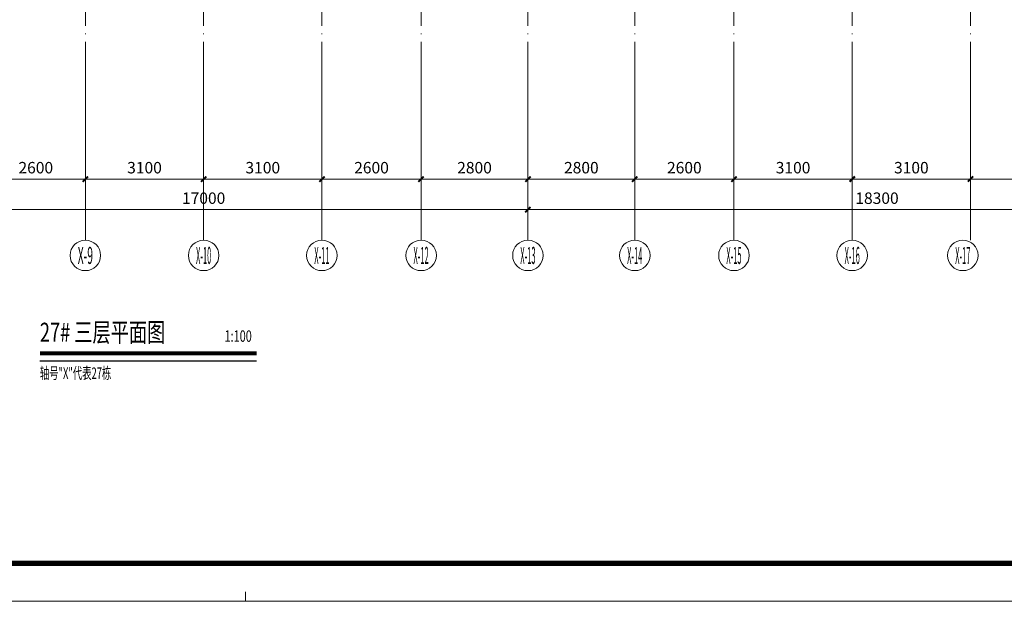
# Model space of a CAD drawing. Extents: x 1839476 to 2302261, y -293004 to 251927.
# Drawn here: x 1875604 to 1901413, y 15803 to 31052 of the extents above; entities that cross this region are included whole.
import ezdxf
from ezdxf.enums import TextEntityAlignment as Align

# ---------------------------------------------------------------- set-up
doc = ezdxf.new("R2010")
doc.units = 0
doc.header["$LTSCALE"] = 1000
doc.header["$MEASUREMENT"] = 0
doc.linetypes.add('DOTE', pattern=[2.42, 2, -0.2, 0.02, -0.2])
for name, color, linetype, lineweight in [('A-ANNO-DOTE', 16, 'DOTE', 9), ('A-ANNO-DOTE-AXIS', 3, 'Continuous', 9), ('A-ANNO-DOTE-DIMS-1', 3, 'Continuous', 15), ('A-ANNO-TTLB', 7, 'Continuous', 9), ('A-FLOR-SPAC', 30, 'Continuous', 9)]:
    doc.layers.add(name, color=color, linetype=linetype, lineweight=lineweight)
for name, color, linetype in [('A-ANNO-DOTE-AXIS-TEXT', 7, 'Continuous'), ('DIM_SYMB', 3, 'Continuous'), ('PUB_TEXT', 7, 'Continuous')]:
    doc.layers.add(name, color=color, linetype=linetype)
doc.styles.add('COMPLEX', font='complex')
doc.styles.add('DIM_3-100', font='tssdeng.shx', dxfattribs={"width": 0.7, "height": 300, "bigfont": 'HZTXT.shx'})
doc.styles.add('dim_font', font='simplex', dxfattribs={"width": 0.8})
doc.styles.add('HT_7-100', font='simhei.ttf', dxfattribs={"width": 0.7, "height": 700})
doc.dimstyles.new('DIMN', dxfattribs={"dimtxt": 300, "dimasz": 100, "dimexe": 250, "dimexo": 300, "dimgap": 0, "dimtad": 0, "dimdec": 0, "dimdsep": 46, "dimtxsty": 'dim_font', "dimblk": 'ARCHTICK', "dimcen": 0, "dimdle": 150, "dimclrd": 256, "dimclre": 256, "dimclrt": 66, "dimazin": 2, "dimtfac": 1, "dimtdec": 0, "dimtix": 1, "dimtmove": 2, "dimatfit": 3, "dimfxl": 100, "dimtvp": 1, "dimtolj": 1, "dimtzin": 0, "dimarcsym": 0})

# ---------------------------------------------------------------- blocks, each defined once
blk = doc.blocks.new('_AXISO')
blk.add_circle((0, 0), 0.5)
at = {"layer": 'A-ANNO-DOTE-AXIS-TEXT', "style": 'COMPLEX', "width": 1.041667}
blk.add_attdef('A', text='', height=0.56, dxfattribs=at).set_placement((-0.25, -0.28), (0.25, -0.28), align=Align.FIT)
blk = doc.blocks.new('_ArchTick')
at = {"const_width": 0.5}
blk.add_lwpolyline([(-0.7, -0.7), (0.7, 0.7)], dxfattribs=at)
blk = doc.blocks.new('*D131')
at = {"layer": 'A-ANNO-DOTE-DIMS-1', "lineweight": -2, "transparency": 16777216}
for p, q in [((35300, -11676), (35300, -14026)), ((53600, -11676), (53600, -14026)), ((53750, -13776), (35150, -13776))]:
    blk.add_line(p, q, dxfattribs=at)
at = {"layer": 'Defpoints', "color": 0, "transparency": 16777216}
for p in [(35300, -11376), (53600, -11376), (35300, -13776)]:
    blk.add_point(p, dxfattribs=at)
at = {"layer": 'A-ANNO-DOTE-DIMS-1', "lineweight": -2, "transparency": 16777216, "xscale": 100, "yscale": 100, "zscale": 100, "rotation": 180}
blk.add_blockref('_ArchTick', (35300, -13776), dxfattribs=at)
at = {"layer": 'A-ANNO-DOTE-DIMS-1', "lineweight": -2, "transparency": 16777216, "xscale": 100, "yscale": 100, "zscale": 100}
blk.add_blockref('_ArchTick', (53600, -13776), dxfattribs=at)
at = {"layer": 'A-ANNO-DOTE-DIMS-1', "color": 66, "transparency": 16777216, "insert": (44450, -13476), "char_height": 300, "attachment_point": 5, "style": 'dim_font'}
blk.add_mtext('\\A1;18300', dxfattribs=at)
blk = doc.blocks.new('*D133')
at = {"layer": 'A-ANNO-DOTE-AXIS', "lineweight": -2, "transparency": 16777216}
for p, q in [((46900, -11676), (46900, -13226)), ((50300, -11676), (50300, -13226)), ((50450, -12976), (46750, -12976))]:
    blk.add_line(p, q, dxfattribs=at)
at = {"layer": 'Defpoints', "color": 0, "transparency": 16777216}
for p in [(46900, -11376), (50300, -11376), (46900, -12976)]:
    blk.add_point(p, dxfattribs=at)
at = {"layer": 'A-ANNO-DOTE-AXIS', "lineweight": -2, "transparency": 16777216, "xscale": 100, "yscale": 100, "zscale": 100, "rotation": 180}
blk.add_blockref('_ArchTick', (46900, -12976), dxfattribs=at)
at = {"layer": 'A-ANNO-DOTE-AXIS', "lineweight": -2, "transparency": 16777216, "xscale": 100, "yscale": 100, "zscale": 100}
blk.add_blockref('_ArchTick', (50300, -12976), dxfattribs=at)
at = {"layer": 'A-ANNO-DOTE-AXIS', "color": 66, "transparency": 16777216, "insert": (48600, -12676), "char_height": 300, "attachment_point": 5, "style": 'dim_font'}
blk.add_mtext('\\A1;3400', dxfattribs=at)
blk = doc.blocks.new('*D134')
at = {"layer": 'A-ANNO-DOTE-AXIS', "lineweight": -2, "transparency": 16777216}
for p, q in [((43800, -11676), (43800, -13226)), ((46900, -11676), (46900, -13226)), ((47050, -12976), (43650, -12976))]:
    blk.add_line(p, q, dxfattribs=at)
at = {"layer": 'Defpoints', "color": 0, "transparency": 16777216}
for p in [(43800, -11376), (46900, -11376), (43800, -12976)]:
    blk.add_point(p, dxfattribs=at)
at = {"layer": 'A-ANNO-DOTE-AXIS', "lineweight": -2, "transparency": 16777216, "xscale": 100, "yscale": 100, "zscale": 100, "rotation": 180}
blk.add_blockref('_ArchTick', (43800, -12976), dxfattribs=at)
at = {"layer": 'A-ANNO-DOTE-AXIS', "lineweight": -2, "transparency": 16777216, "xscale": 100, "yscale": 100, "zscale": 100}
blk.add_blockref('_ArchTick', (46900, -12976), dxfattribs=at)
at = {"layer": 'A-ANNO-DOTE-AXIS', "color": 66, "transparency": 16777216, "insert": (45350, -12676), "char_height": 300, "attachment_point": 5, "style": 'dim_font'}
blk.add_mtext('\\A1;3100', dxfattribs=at)
blk = doc.blocks.new('*D135')
at = {"layer": 'A-ANNO-DOTE-AXIS', "lineweight": -2, "transparency": 16777216}
for p, q in [((40700, -11676), (40700, -13226)), ((43800, -11676), (43800, -13226)), ((43950, -12976), (40550, -12976))]:
    blk.add_line(p, q, dxfattribs=at)
at = {"layer": 'Defpoints', "color": 0, "transparency": 16777216}
for p in [(40700, -11376), (43800, -11376), (40700, -12976)]:
    blk.add_point(p, dxfattribs=at)
at = {"layer": 'A-ANNO-DOTE-AXIS', "lineweight": -2, "transparency": 16777216, "xscale": 100, "yscale": 100, "zscale": 100, "rotation": 180}
blk.add_blockref('_ArchTick', (40700, -12976), dxfattribs=at)
at = {"layer": 'A-ANNO-DOTE-AXIS', "lineweight": -2, "transparency": 16777216, "xscale": 100, "yscale": 100, "zscale": 100}
blk.add_blockref('_ArchTick', (43800, -12976), dxfattribs=at)
at = {"layer": 'A-ANNO-DOTE-AXIS', "color": 66, "transparency": 16777216, "insert": (42250, -12676), "char_height": 300, "attachment_point": 5, "style": 'dim_font'}
blk.add_mtext('\\A1;3100', dxfattribs=at)
blk = doc.blocks.new('*D136')
at = {"layer": 'A-ANNO-DOTE-AXIS', "lineweight": -2, "transparency": 16777216}
for p, q in [((38100, -11676), (38100, -13226)), ((40700, -11676), (40700, -13226)), ((40850, -12976), (37950, -12976))]:
    blk.add_line(p, q, dxfattribs=at)
at = {"layer": 'Defpoints', "color": 0, "transparency": 16777216}
for p in [(38100, -11376), (40700, -11376), (38100, -12976)]:
    blk.add_point(p, dxfattribs=at)
at = {"layer": 'A-ANNO-DOTE-AXIS', "lineweight": -2, "transparency": 16777216, "xscale": 100, "yscale": 100, "zscale": 100, "rotation": 180}
blk.add_blockref('_ArchTick', (38100, -12976), dxfattribs=at)
at = {"layer": 'A-ANNO-DOTE-AXIS', "lineweight": -2, "transparency": 16777216, "xscale": 100, "yscale": 100, "zscale": 100}
blk.add_blockref('_ArchTick', (40700, -12976), dxfattribs=at)
at = {"layer": 'A-ANNO-DOTE-AXIS', "color": 66, "transparency": 16777216, "insert": (39400, -12676), "char_height": 300, "attachment_point": 5, "style": 'dim_font'}
blk.add_mtext('\\A1;2600', dxfattribs=at)
blk = doc.blocks.new('*D137')
at = {"layer": 'A-ANNO-DOTE-AXIS', "lineweight": -2, "transparency": 16777216}
for p, q in [((35300, -11676), (35300, -13226)), ((38100, -11676), (38100, -13226)), ((38250, -12976), (35150, -12976))]:
    blk.add_line(p, q, dxfattribs=at)
at = {"layer": 'Defpoints', "color": 0, "transparency": 16777216}
for p in [(35300, -11376), (38100, -11376), (35300, -12976)]:
    blk.add_point(p, dxfattribs=at)
at = {"layer": 'A-ANNO-DOTE-AXIS', "lineweight": -2, "transparency": 16777216, "xscale": 100, "yscale": 100, "zscale": 100, "rotation": 180}
blk.add_blockref('_ArchTick', (35300, -12976), dxfattribs=at)
at = {"layer": 'A-ANNO-DOTE-AXIS', "lineweight": -2, "transparency": 16777216, "xscale": 100, "yscale": 100, "zscale": 100}
blk.add_blockref('_ArchTick', (38100, -12976), dxfattribs=at)
at = {"layer": 'A-ANNO-DOTE-AXIS', "color": 66, "transparency": 16777216, "insert": (36700, -12676), "char_height": 300, "attachment_point": 5, "style": 'dim_font'}
blk.add_mtext('\\A1;2800', dxfattribs=at)
blk = doc.blocks.new('*D138')
at = {"layer": 'A-ANNO-DOTE-AXIS', "lineweight": -2, "transparency": 16777216}
for p, q in [((32500, -11676), (32500, -13226)), ((35300, -11676), (35300, -13226)), ((35450, -12976), (32350, -12976))]:
    blk.add_line(p, q, dxfattribs=at)
at = {"layer": 'Defpoints', "color": 0, "transparency": 16777216}
for p in [(32500, -11376), (35300, -11376), (32500, -12976)]:
    blk.add_point(p, dxfattribs=at)
at = {"layer": 'A-ANNO-DOTE-AXIS', "lineweight": -2, "transparency": 16777216, "xscale": 100, "yscale": 100, "zscale": 100, "rotation": 180}
blk.add_blockref('_ArchTick', (32500, -12976), dxfattribs=at)
at = {"layer": 'A-ANNO-DOTE-AXIS', "lineweight": -2, "transparency": 16777216, "xscale": 100, "yscale": 100, "zscale": 100}
blk.add_blockref('_ArchTick', (35300, -12976), dxfattribs=at)
at = {"layer": 'A-ANNO-DOTE-AXIS', "color": 66, "transparency": 16777216, "insert": (33900, -12676), "char_height": 300, "attachment_point": 5, "style": 'dim_font'}
blk.add_mtext('\\A1;2800', dxfattribs=at)
blk = doc.blocks.new('*D139')
at = {"layer": 'A-ANNO-DOTE-AXIS', "lineweight": -2, "transparency": 16777216}
for p, q in [((29900, -11676), (29900, -13226)), ((32500, -11676), (32500, -13226)), ((32650, -12976), (29750, -12976))]:
    blk.add_line(p, q, dxfattribs=at)
at = {"layer": 'Defpoints', "color": 0, "transparency": 16777216}
for p in [(29900, -11376), (32500, -11376), (29900, -12976)]:
    blk.add_point(p, dxfattribs=at)
at = {"layer": 'A-ANNO-DOTE-AXIS', "lineweight": -2, "transparency": 16777216, "xscale": 100, "yscale": 100, "zscale": 100, "rotation": 180}
blk.add_blockref('_ArchTick', (29900, -12976), dxfattribs=at)
at = {"layer": 'A-ANNO-DOTE-AXIS', "lineweight": -2, "transparency": 16777216, "xscale": 100, "yscale": 100, "zscale": 100}
blk.add_blockref('_ArchTick', (32500, -12976), dxfattribs=at)
at = {"layer": 'A-ANNO-DOTE-AXIS', "color": 66, "transparency": 16777216, "insert": (31200, -12676), "char_height": 300, "attachment_point": 5, "style": 'dim_font'}
blk.add_mtext('\\A1;2600', dxfattribs=at)
blk = doc.blocks.new('*D140')
at = {"layer": 'A-ANNO-DOTE-AXIS', "lineweight": -2, "transparency": 16777216}
for p, q in [((26800, -11676), (26800, -13226)), ((29900, -11676), (29900, -13226)), ((30050, -12976), (26650, -12976))]:
    blk.add_line(p, q, dxfattribs=at)
at = {"layer": 'Defpoints', "color": 0, "transparency": 16777216}
for p in [(26800, -11376), (29900, -11376), (26800, -12976)]:
    blk.add_point(p, dxfattribs=at)
at = {"layer": 'A-ANNO-DOTE-AXIS', "lineweight": -2, "transparency": 16777216, "xscale": 100, "yscale": 100, "zscale": 100, "rotation": 180}
blk.add_blockref('_ArchTick', (26800, -12976), dxfattribs=at)
at = {"layer": 'A-ANNO-DOTE-AXIS', "lineweight": -2, "transparency": 16777216, "xscale": 100, "yscale": 100, "zscale": 100}
blk.add_blockref('_ArchTick', (29900, -12976), dxfattribs=at)
at = {"layer": 'A-ANNO-DOTE-AXIS', "color": 66, "transparency": 16777216, "insert": (28350, -12676), "char_height": 300, "attachment_point": 5, "style": 'dim_font'}
blk.add_mtext('\\A1;3100', dxfattribs=at)
blk = doc.blocks.new('*D141')
at = {"layer": 'A-ANNO-DOTE-AXIS', "lineweight": -2, "transparency": 16777216}
for p, q in [((23700, -11676), (23700, -13226)), ((26800, -11676), (26800, -13226)), ((26950, -12976), (23550, -12976))]:
    blk.add_line(p, q, dxfattribs=at)
at = {"layer": 'Defpoints', "color": 0, "transparency": 16777216}
for p in [(23700, -11376), (26800, -11376), (23700, -12976)]:
    blk.add_point(p, dxfattribs=at)
at = {"layer": 'A-ANNO-DOTE-AXIS', "lineweight": -2, "transparency": 16777216, "xscale": 100, "yscale": 100, "zscale": 100, "rotation": 180}
blk.add_blockref('_ArchTick', (23700, -12976), dxfattribs=at)
at = {"layer": 'A-ANNO-DOTE-AXIS', "lineweight": -2, "transparency": 16777216, "xscale": 100, "yscale": 100, "zscale": 100}
blk.add_blockref('_ArchTick', (26800, -12976), dxfattribs=at)
at = {"layer": 'A-ANNO-DOTE-AXIS', "color": 66, "transparency": 16777216, "insert": (25250, -12676), "char_height": 300, "attachment_point": 5, "style": 'dim_font'}
blk.add_mtext('\\A1;3100', dxfattribs=at)
blk = doc.blocks.new('*D142')
at = {"layer": 'A-ANNO-DOTE-AXIS', "lineweight": -2, "transparency": 16777216}
for p, q in [((21100, -11676), (21100, -13226)), ((23700, -11676), (23700, -13226)), ((23850, -12976), (20950, -12976))]:
    blk.add_line(p, q, dxfattribs=at)
at = {"layer": 'Defpoints', "color": 0, "transparency": 16777216}
for p in [(21100, -11376), (23700, -11376), (21100, -12976)]:
    blk.add_point(p, dxfattribs=at)
at = {"layer": 'A-ANNO-DOTE-AXIS', "lineweight": -2, "transparency": 16777216, "xscale": 100, "yscale": 100, "zscale": 100, "rotation": 180}
blk.add_blockref('_ArchTick', (21100, -12976), dxfattribs=at)
at = {"layer": 'A-ANNO-DOTE-AXIS', "lineweight": -2, "transparency": 16777216, "xscale": 100, "yscale": 100, "zscale": 100}
blk.add_blockref('_ArchTick', (23700, -12976), dxfattribs=at)
at = {"layer": 'A-ANNO-DOTE-AXIS', "color": 66, "transparency": 16777216, "insert": (22400, -12676), "char_height": 300, "attachment_point": 5, "style": 'dim_font'}
blk.add_mtext('\\A1;2600', dxfattribs=at)
blk = doc.blocks.new('*D162')
at = {"layer": 'A-ANNO-DOTE-DIMS-1', "lineweight": -2, "transparency": 16777216}
for p, q in [((18300, -11676), (18300, -14026)), ((35300, -11676), (35300, -14026)), ((35450, -13776), (18150, -13776))]:
    blk.add_line(p, q, dxfattribs=at)
at = {"layer": 'Defpoints', "color": 0, "transparency": 16777216}
for p in [(18300, -11376), (35300, -11376), (18300, -13776)]:
    blk.add_point(p, dxfattribs=at)
at = {"layer": 'A-ANNO-DOTE-DIMS-1', "lineweight": -2, "transparency": 16777216, "xscale": 100, "yscale": 100, "zscale": 100, "rotation": 180}
blk.add_blockref('_ArchTick', (18300, -13776), dxfattribs=at)
at = {"layer": 'A-ANNO-DOTE-DIMS-1', "lineweight": -2, "transparency": 16777216, "xscale": 100, "yscale": 100, "zscale": 100}
blk.add_blockref('_ArchTick', (35300, -13776), dxfattribs=at)
at = {"layer": 'A-ANNO-DOTE-DIMS-1', "color": 66, "transparency": 16777216, "insert": (26800, -13476), "char_height": 300, "attachment_point": 5, "style": 'dim_font'}
blk.add_mtext('\\A1;17000', dxfattribs=at)
blk = doc.blocks.new('A1-H-V3')
at = {"layer": 'A-ANNO-TTLB'}
blk.add_line((420.5, 0), (420.5, 2.5), dxfattribs=at)
at = {"layer": 'A-ANNO-TTLB', "lineweight": 13}
blk.add_lwpolyline([(0, 0), (0, 594), (841, 594), (841, 0)], close=True, dxfattribs=at)
at = {"layer": 'A-ANNO-TTLB', "lineweight": 140, "const_width": 1.4}
blk.add_lwpolyline([(25, 10), (831, 10), (831, 584), (25, 584)], close=True, dxfattribs=at)
blk = doc.blocks.new('fdsf343164520220124')
at = {"layer": 'A-FLOR-SPAC', "style": 'DIM_3-100', "width": 0.6}
blk.add_text('轴号"X"代表27栋', height=300, dxfattribs=at).set_placement((1876132, -97899))
blk = doc.blocks.new('A$C17561D60')
at = {"layer": 'A-ANNO-DOTE'}
for p, q in [((23700, -11375.9), (23700, 16089.3)), ((29900, -11375.9), (29900, 16089.3)), ((32500, -11375.9), (32500, 16089.3)), ((35300, -11375.9), (35300, 16089.3)), ((38100, -11375.9), (38100, 16089.3)), ((40700, -11375.9), (40700, 16089.3)), ((46900, -11375.9), (46900, 16089.3)), ((26800, -11375.9), (26800, 4138.1)), ((43800, -11375.9), (43800, 4138.1))]:
    blk.add_line(p, q, dxfattribs=at)
at = {"layer": 'A-ANNO-DOTE-AXIS'}
for p, q in [((23700, -14575.9), (23700, -11375.9)), ((26800, -14575.9), (26800, -11375.9)), ((29900, -14575.9), (29900, -11375.9)), ((32500, -14575.9), (32500, -11375.9)), ((35300, -14575.9), (35300, -11375.9)), ((38100, -14575.9), (38100, -11375.9)), ((40700, -14575.9), (40700, -11375.9)), ((43800, -14575.9), (43800, -11375.9)), ((46900, -14575.9), (46900, -11375.9))]:
    blk.add_line(p, q, dxfattribs=at)
ref = blk.add_blockref('_AXISO', (23700, -14975.9), dxfattribs=dict(at, xscale=800, yscale=800, zscale=800))
ref.add_attrib('A', 'X-9', dxfattribs={"layer": 'A-ANNO-DOTE-AXIS-TEXT', "height": 448, "style": 'COMPLEX', "width": 0.3125}).set_placement((23500, -15199.9), (23900, -15199.9), align=Align.FIT)
ref = blk.add_blockref('_AXISO', (26800, -14975.9), dxfattribs=dict(at, xscale=800, yscale=800, zscale=800))
ref.add_attrib('A', 'X-10', dxfattribs={"layer": 'A-ANNO-DOTE-AXIS-TEXT', "height": 448, "style": 'COMPLEX', "width": 0.25}).set_placement((26600, -15199.9), (27000, -15199.9), align=Align.FIT)
ref = blk.add_blockref('_AXISO', (29900, -14975.9), dxfattribs=dict(at, xscale=800, yscale=800, zscale=800))
ref.add_attrib('A', 'X-11', dxfattribs={"layer": 'A-ANNO-DOTE-AXIS-TEXT', "height": 448, "style": 'COMPLEX', "width": 0.267857}).set_placement((29700, -15199.9), (30100, -15199.9), align=Align.FIT)
ref = blk.add_blockref('_AXISO', (32500, -14975.9), dxfattribs=dict(at, xscale=800, yscale=800, zscale=800))
ref.add_attrib('A', 'X-12', dxfattribs={"layer": 'A-ANNO-DOTE-AXIS-TEXT', "height": 448, "style": 'COMPLEX', "width": 0.25}).set_placement((32300, -15199.9), (32700, -15199.9), align=Align.FIT)
ref = blk.add_blockref('_AXISO', (35300, -14975.9), dxfattribs=dict(at, xscale=800, yscale=800, zscale=800))
ref.add_attrib('A', 'X-13', dxfattribs={"layer": 'A-ANNO-DOTE-AXIS-TEXT', "height": 448, "style": 'COMPLEX', "width": 0.25}).set_placement((35100, -15199.9), (35500, -15199.9), align=Align.FIT)
ref = blk.add_blockref('_AXISO', (38100, -14975.9), dxfattribs=dict(at, xscale=800, yscale=800, zscale=800))
ref.add_attrib('A', 'X-14', dxfattribs={"layer": 'A-ANNO-DOTE-AXIS-TEXT', "height": 448, "style": 'COMPLEX', "width": 0.243506}).set_placement((37900, -15199.9), (38300, -15199.9), align=Align.FIT)
ref = blk.add_blockref('_AXISO', (40700, -14975.9), dxfattribs=dict(at, xscale=800, yscale=800, zscale=800))
ref.add_attrib('A', 'X-15', dxfattribs={"layer": 'A-ANNO-DOTE-AXIS-TEXT', "height": 448, "style": 'COMPLEX', "width": 0.25}).set_placement((40500, -15199.9), (40900, -15199.9), align=Align.FIT)
ref = blk.add_blockref('_AXISO', (43800, -14975.9), dxfattribs=dict(at, xscale=800, yscale=800, zscale=800))
ref.add_attrib('A', 'X-16', dxfattribs={"layer": 'A-ANNO-DOTE-AXIS-TEXT', "height": 448, "style": 'COMPLEX', "width": 0.25}).set_placement((43600, -15199.9), (44000, -15199.9), align=Align.FIT)
ref = blk.add_blockref('_AXISO', (46700, -14975.9), dxfattribs=dict(at, xscale=800, yscale=800, zscale=800))
ref.add_attrib('A', 'X-17', dxfattribs={"layer": 'A-ANNO-DOTE-AXIS-TEXT', "height": 448, "style": 'COMPLEX', "width": 0.25}).set_placement((46500, -15199.9), (46900, -15199.9), align=Align.FIT)
for base, p1, p2, picture, middle in [((21100, -12975.9), (23700, -11375.9), (21100, -11375.9), '*D142', (22400, -12675.9)), ((23700, -12975.9), (26800, -11375.9), (23700, -11375.9), '*D141', (25250, -12675.9)), ((26800, -12975.9), (29900, -11375.9), (26800, -11375.9), '*D140', (28350, -12675.9)), ((29900, -12975.9), (32500, -11375.9), (29900, -11375.9), '*D139', (31200, -12675.9)), ((32500, -12975.9), (35300, -11375.9), (32500, -11375.9), '*D138', (33900, -12675.9)), ((35300, -12975.9), (38100, -11375.9), (35300, -11375.9), '*D137', (36700, -12675.9)), ((38100, -12975.9), (40700, -11375.9), (38100, -11375.9), '*D136', (39400, -12675.9)), ((40700, -12975.9), (43800, -11375.9), (40700, -11375.9), '*D135', (42250, -12675.9)), ((43800, -12975.9), (46900, -11375.9), (43800, -11375.9), '*D134', (45350, -12675.9)), ((46900, -12975.9), (50300, -11375.9), (46900, -11375.9), '*D133', (48600, -12675.9))]:
    dim = blk.add_linear_dim(base=base, p1=p1, p2=p2, angle=180, dimstyle='DIMN', dxfattribs=at)
    dim.commit()
    dim.dimension.update_dxf_attribs({"geometry": picture, "text_midpoint": middle})
at = {"layer": 'A-ANNO-DOTE-DIMS-1'}
for base, p1, p2, picture, middle in [((18300, -13775.9), (35300, -11375.9), (18300, -11375.9), '*D162', (26800, -13475.9)), ((35300, -13775.9), (53600, -11375.9), (35300, -11375.9), '*D131', (44450, -13475.9))]:
    dim = blk.add_linear_dim(base=base, p1=p1, p2=p2, angle=180, dimstyle='DIMN', dxfattribs=at)
    dim.commit()
    dim.dimension.update_dxf_attribs({"geometry": picture, "text_midpoint": middle})

msp = doc.modelspace()

# ---------------------------------------------------------------- linework, layer by layer
at = {"layer": 'DIM_SYMB', "const_width": 100}
msp.add_lwpolyline([(1876132.5, 22304.9), (1881812.2, 22304.9)], dxfattribs=at)
at = {"layer": 'DIM_SYMB'}
msp.add_lwpolyline([(1876132.5, 22104.9), (1881812.2, 22104.9)], dxfattribs=at)

# ---------------------------------------------------------------- block references
at = {"xscale": 100, "yscale": 100, "zscale": 100}
msp.add_blockref('A1-H-V3', (1839476.5, 15802.6), dxfattribs=at)
msp.add_blockref('fdsf343164520220124', (0, 119533.8))
at = {"layer": 'A-ANNO-DOTE'}
msp.add_blockref('A$C17561D60', (1853626.1, 39848.1), dxfattribs=at)

# ---------------------------------------------------------------- texts
at = {"layer": 'PUB_TEXT', "style": 'HT_7-100', "width": 0.7}
for s, height, p in [('27# 三层平面图', 500, (1876132.5, 22606.2)), ('1:100', 300, (1880973, 22606.2))]:
    msp.add_text(s, height=height, dxfattribs=at).set_placement(p)

doc.saveas('drawing.dxf')
